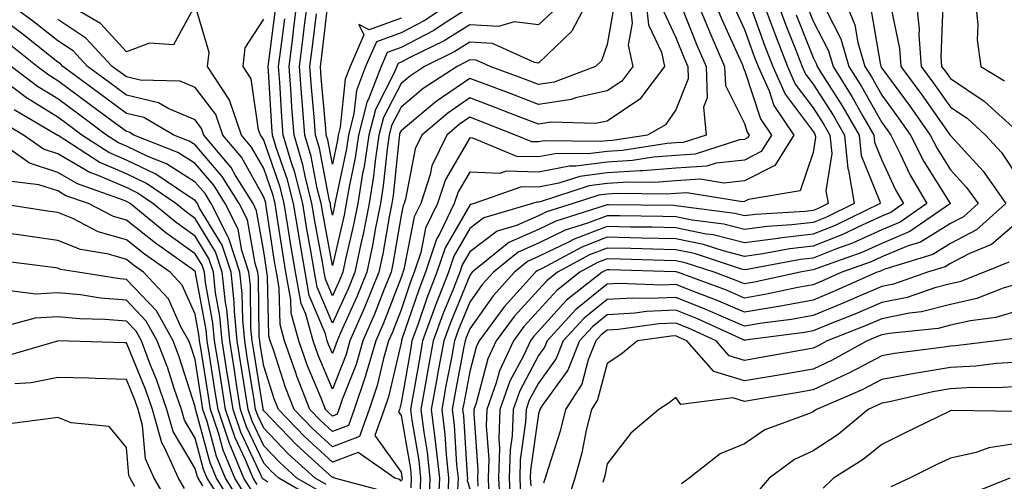
# Model space of a CAD drawing. Units: inches. Extents: x 1000163 to 1002803, y 7242458 to 7245098.
# Drawn here: x 1000613 to 1000756, y 7244911 to 7244979 of the extents above; entities that cross this region are included whole.
import ezdxf

# ---------------------------------------------------------------- set-up
doc = ezdxf.new("R2010")
doc.units = ezdxf.units.IN
doc.header["$MEASUREMENT"] = 0
doc.layers.add('Contour_10007242', color=7, linetype='Continuous', true_color=0x061411)

msp = doc.modelspace()

# ---------------------------------------------------------------- linework, layer by layer
at = {"layer": 'Contour_10007242'}
for points in [[(1000710.92, 7244981.92, 3057), (1000712.94, 7244977.03, 3057), (1000713, 7244976.87, 3057), (1000715.17, 7244971.92, 3057), (1000715.27, 7244969.14, 3057), (1000718.05, 7244963.59, 3057), (1000718.47, 7244962.34, 3057), (1000718.75, 7244961.92, 3057), (1000718.48, 7244961.49, 3057), (1000718.05, 7244961.28, 3057), (1000717.33, 7244961.2, 3057), (1000710.86, 7244959.11, 3057), (1000708.05, 7244958.93, 3057), (1000704.82, 7244958.69, 3057), (1000701.76, 7244958.21, 3057), (1000698.05, 7244957.97, 3057), (1000693.5, 7244957.37, 3057), (1000692.59, 7244957.38, 3057), (1000688.05, 7244956.53, 3057), (1000683.34, 7244956.63, 3057), (1000682.44, 7244956.31, 3057), (1000678.05, 7244956.52, 3057), (1000676.34, 7244953.63, 3057), (1000675.78, 7244951.92, 3057), (1000673.68, 7244947.55, 3057), (1000673.22, 7244946.75, 3057), (1000671.63, 7244941.92, 3057), (1000670.63, 7244939.34, 3057), (1000668.13, 7244932, 3057), (1000668.1, 7244931.92, 3057), (1000668.1, 7244931.87, 3057), (1000668.05, 7244931.62, 3057), (1000666.22, 7244923.75, 3057), (1000665.61, 7244921.92, 3057), (1000664.24, 7244918.11, 3057), (1000668.05, 7244912.76, 3057), (1000668.18, 7244912.05, 3057), (1000668.19, 7244911.92, 3057), (1000668.19, 7244911.78, 3057), (1000668.05, 7244911.48, 3057), (1000667.86, 7244911.73, 3057), (1000667.16, 7244911.92, 3057), (1000661.79, 7244915.66, 3057), (1000658.05, 7244914.24, 3057), (1000654.04, 7244917.91, 3057), (1000650.18, 7244921.92, 3057), (1000649.58, 7244923.45, 3057), (1000648.05, 7244928.24, 3057), (1000647.54, 7244931.41, 3057), (1000647.46, 7244931.92, 3057), (1000647.4, 7244932.57, 3057), (1000647.27, 7244941.14, 3057), (1000647.19, 7244941.92, 3057), (1000646.78, 7244943.19, 3057), (1000645.67, 7244949.54, 3057), (1000644.47, 7244951.92, 3057), (1000642.01, 7244955.88, 3057), (1000638.05, 7244960.48, 3057), (1000637.17, 7244961.04, 3057), (1000634.96, 7244961.92, 3057), (1000630.6, 7244964.47, 3057), (1000628.05, 7244965.07, 3057), (1000624.11, 7244967.98, 3057), (1000618.8, 7244971.92, 3057), (1000618.44, 7244972.31, 3057), (1000618.05, 7244972.56, 3057), (1000614.97, 7244975, 3057), (1000612.83, 7244976.7, 3057), (1000608.05, 7244980.29, 3057)], [(1000708.59, 7244981.38, 3056), (1000711.13, 7244975, 3056), (1000712.47, 7244971.92, 3056), (1000712.64, 7244967.33, 3056), (1000712.09, 7244965.96, 3056), (1000712.47, 7244961.92, 3056), (1000709.12, 7244960.85, 3056), (1000708.05, 7244960.78, 3056), (1000706.81, 7244960.68, 3056), (1000700.3, 7244959.67, 3056), (1000698.05, 7244959.53, 3056), (1000695.3, 7244959.17, 3056), (1000690.74, 7244959.23, 3056), (1000688.05, 7244958.73, 3056), (1000684.92, 7244958.8, 3056), (1000678.51, 7244961.46, 3056), (1000678.05, 7244961.49, 3056), (1000674.51, 7244955.46, 3056), (1000673.35, 7244951.92, 3056), (1000671.62, 7244948.35, 3056), (1000670.91, 7244944.78, 3056), (1000669.97, 7244941.92, 3056), (1000669.44, 7244940.53, 3056), (1000668.05, 7244936.46, 3056), (1000666.79, 7244933.18, 3056), (1000666.23, 7244931.92, 3056), (1000665.5, 7244929.37, 3056), (1000664.58, 7244925.39, 3056), (1000663.41, 7244921.92, 3056), (1000662, 7244917.97, 3056), (1000658.05, 7244916.48, 3056), (1000655.21, 7244919.08, 3056), (1000652.47, 7244921.92, 3056), (1000651.23, 7244925.1, 3056), (1000649.52, 7244930.45, 3056), (1000649.01, 7244931.92, 3056), (1000648.8, 7244932.67, 3056), (1000648.62, 7244941.35, 3056), (1000648.52, 7244941.92, 3056), (1000648.45, 7244942.32, 3056), (1000648.05, 7244944.96, 3056), (1000647.01, 7244950.88, 3056), (1000646.49, 7244951.92, 3056), (1000643.96, 7244956.01, 3056), (1000643.3, 7244957.17, 3056), (1000639.34, 7244961.92, 3056), (1000639.01, 7244962.88, 3056), (1000638.05, 7244964.14, 3056), (1000634.22, 7244965.75, 3056), (1000632.74, 7244966.61, 3056), (1000628.05, 7244967.73, 3056), (1000625.65, 7244969.52, 3056), (1000622.39, 7244971.92, 3056), (1000620.3, 7244974.17, 3056), (1000618.05, 7244975.66, 3056), (1000614.55, 7244978.42, 3056), (1000609.86, 7244981.92, 3056)], [(1000703.66, 7244981.92, 3054), (1000704.09, 7244977.96, 3054), (1000705.96, 7244974.01, 3054), (1000706.41, 7244971.92, 3054), (1000702.8, 7244967.17, 3054), (1000698.05, 7244963.96, 3054), (1000696.38, 7244963.59, 3054), (1000689.91, 7244963.78, 3054), (1000688.05, 7244963.5, 3054), (1000685.48, 7244964.49, 3054), (1000681.99, 7244965.86, 3054), (1000678.05, 7244967.34, 3054), (1000674.84, 7244965.13, 3054), (1000671.07, 7244961.92, 3054), (1000670.08, 7244959.89, 3054), (1000668.68, 7244952.55, 3054), (1000668.48, 7244951.92, 3054), (1000668.34, 7244951.63, 3054), (1000668.05, 7244950.17, 3054), (1000666.84, 7244943.13, 3054), (1000666.59, 7244941.92, 3054), (1000665.58, 7244939.45, 3054), (1000664.17, 7244935.8, 3054), (1000662.48, 7244931.92, 3054), (1000661.49, 7244928.48, 3054), (1000659.49, 7244923.36, 3054), (1000659, 7244921.92, 3054), (1000658.75, 7244921.22, 3054), (1000658.05, 7244920.95, 3054), (1000657.54, 7244921.41, 3054), (1000657.06, 7244921.92, 3054), (1000656.43, 7244923.54, 3054), (1000654.43, 7244928.3, 3054), (1000653.16, 7244931.92, 3054), (1000652.06, 7244935.93, 3054), (1000652.01, 7244937.96, 3054), (1000651.29, 7244941.92, 3054), (1000650.82, 7244944.69, 3054), (1000650.02, 7244949.95, 3054), (1000649.7, 7244951.92, 3054), (1000649.37, 7244953.24, 3054), (1000648.05, 7244957.03, 3054), (1000646.29, 7244960.16, 3054), (1000644.82, 7244961.92, 3054), (1000643.11, 7244966.86, 3054), (1000643.1, 7244966.97, 3054), (1000639.86, 7244971.92, 3054), (1000640.09, 7244973.96, 3054), (1000638.05, 7244980.83, 3054), (1000634.91, 7244975.06, 3054), (1000631.42, 7244975.29, 3054), (1000628.05, 7244974.07, 3054), (1000624.3, 7244978.17, 3054), (1000618.25, 7244981.72, 3054)], [(1000701.31, 7244981.92, 3053), (1000701.72, 7244978.25, 3053), (1000701.13, 7244975, 3053), (1000701.8, 7244971.92, 3053), (1000700.18, 7244969.79, 3053), (1000698.05, 7244968.36, 3053), (1000693.46, 7244967.33, 3053), (1000692.86, 7244967.11, 3053), (1000688.05, 7244966.39, 3053), (1000684.06, 7244967.93, 3053), (1000680.85, 7244969.12, 3053), (1000678.05, 7244970.17, 3053), (1000673.16, 7244966.81, 3053), (1000671.72, 7244965.59, 3053), (1000668.05, 7244962.52, 3053), (1000667.84, 7244962.13, 3053), (1000667.8, 7244961.92, 3053), (1000667.75, 7244961.62, 3053), (1000666.88, 7244953.09, 3053), (1000666.69, 7244951.92, 3053), (1000666.36, 7244950.23, 3053), (1000665.38, 7244944.59, 3053), (1000664.83, 7244941.92, 3053), (1000662.87, 7244937.1, 3053), (1000662.57, 7244936.44, 3053), (1000660.6, 7244931.92, 3053), (1000660.03, 7244929.94, 3053), (1000658.05, 7244924.87, 3053), (1000655.97, 7244929.84, 3053), (1000655.23, 7244931.92, 3053), (1000654.17, 7244935.8, 3053), (1000653.51, 7244937.38, 3053), (1000652.68, 7244941.92, 3053), (1000652.01, 7244945.88, 3053), (1000651.63, 7244948.34, 3053), (1000651.04, 7244951.92, 3053), (1000650.44, 7244954.31, 3053), (1000648.05, 7244961.18, 3053), (1000647.79, 7244961.66, 3053), (1000647.56, 7244961.92, 3053), (1000647.3, 7244962.67, 3053), (1000646.23, 7244970.1, 3053), (1000645.05, 7244971.92, 3053), (1000645.36, 7244974.61, 3053), (1000648.05, 7244978.82, 3053)], [(1000695.44, 7244981.92, 3051), (1000692.93, 7244977.04, 3051), (1000688.05, 7244972.42, 3051), (1000687.48, 7244972.49, 3051), (1000681.38, 7244975.25, 3051), (1000678.05, 7244975.46, 3051), (1000675.89, 7244974.08, 3051), (1000671.47, 7244971.92, 3051), (1000669.4, 7244970.57, 3051), (1000668.05, 7244969.44, 3051), (1000665.49, 7244964.48, 3051), (1000664.83, 7244961.92, 3051), (1000664.27, 7244958.14, 3051), (1000664.05, 7244955.92, 3051), (1000663.38, 7244951.92, 3051), (1000662.51, 7244947.46, 3051), (1000662.18, 7244946.05, 3051), (1000661.32, 7244941.92, 3051), (1000660.37, 7244939.6, 3051), (1000658.05, 7244934.48, 3051), (1000655.85, 7244939.72, 3051), (1000655.45, 7244941.92, 3051), (1000654.92, 7244945.05, 3051), (1000654.34, 7244948.21, 3051), (1000653.72, 7244951.92, 3051), (1000652.58, 7244956.45, 3051), (1000652.08, 7244957.89, 3051), (1000650.9, 7244961.92, 3051), (1000650.7, 7244964.57, 3051), (1000650.39, 7244969.58, 3051), (1000650.22, 7244971.92, 3051), (1000650.52, 7244974.39, 3051), (1000651.1, 7244978.87, 3051)], [(1000690.08, 7244979.89, 3050), (1000688.05, 7244977.96, 3050), (1000684.54, 7244978.41, 3050), (1000682.22, 7244977.75, 3050), (1000678.05, 7244978, 3050), (1000674.33, 7244975.64, 3050), (1000669.34, 7244973.21, 3050), (1000668.05, 7244972.53, 3050), (1000667.61, 7244972.36, 3050), (1000667.42, 7244971.92, 3050), (1000667.01, 7244970.88, 3050), (1000664.31, 7244965.66, 3050), (1000663.34, 7244961.92, 3050), (1000662.66, 7244957.31, 3050), (1000662.45, 7244956.32, 3050), (1000661.73, 7244951.92, 3050), (1000661.13, 7244948.84, 3050), (1000659.97, 7244943.84, 3050), (1000659.57, 7244941.92, 3050), (1000659.13, 7244940.84, 3050), (1000658.05, 7244938.46, 3050), (1000657.03, 7244940.9, 3050), (1000656.85, 7244941.92, 3050), (1000656.59, 7244943.38, 3050), (1000655.49, 7244949.36, 3050), (1000655.06, 7244951.92, 3050), (1000654.06, 7244955.91, 3050), (1000653.73, 7244957.6, 3050), (1000652.46, 7244961.92, 3050), (1000652.15, 7244966.02, 3050), (1000652.03, 7244967.94, 3050), (1000651.74, 7244971.92, 3050), (1000652.27, 7244976.14, 3050), (1000652.44, 7244977.53, 3050), (1000652.99, 7244981.92, 3050)], [(1000678.05, 7244980.55, 3049), (1000674.33, 7244978.2, 3049), (1000672.8, 7244977.17, 3049), (1000668.05, 7244974.66, 3049), (1000666.04, 7244973.93, 3049), (1000665.16, 7244971.92, 3049), (1000663.29, 7244967.16, 3049), (1000663.13, 7244966.84, 3049), (1000661.86, 7244961.92, 3049), (1000661.37, 7244958.6, 3049), (1000660.48, 7244954.35, 3049), (1000660.07, 7244951.92, 3049), (1000659.74, 7244950.23, 3049), (1000658.05, 7244942.89, 3049), (1000656.64, 7244950.51, 3049), (1000656.41, 7244951.92, 3049), (1000655.85, 7244954.12, 3049), (1000654.94, 7244958.81, 3049), (1000654.03, 7244961.92, 3049), (1000653.69, 7244966.28, 3049), (1000653.59, 7244967.46, 3049), (1000653.26, 7244971.92, 3049), (1000653.79, 7244976.18, 3049), (1000654, 7244977.87, 3049), (1000654.51, 7244981.92, 3049)], [(1000676.43, 7244981.92, 3048), (1000671.4, 7244978.57, 3048), (1000668.05, 7244976.8, 3048), (1000664.47, 7244975.5, 3048), (1000662.89, 7244971.92, 3048), (1000661.54, 7244968.43, 3048), (1000661.18, 7244965.05, 3048), (1000660.38, 7244961.92, 3048), (1000660.08, 7244959.89, 3048), (1000658.5, 7244952.37, 3048), (1000658.42, 7244951.92, 3048), (1000658.36, 7244951.61, 3048), (1000658.05, 7244950.26, 3048), (1000657.79, 7244951.66, 3048), (1000657.75, 7244951.92, 3048), (1000657.65, 7244952.32, 3048), (1000656.15, 7244960.02, 3048), (1000655.59, 7244961.92, 3048), (1000655.39, 7244964.58, 3048), (1000655, 7244968.87, 3048), (1000654.78, 7244971.92, 3048), (1000655.15, 7244974.82, 3048), (1000655.73, 7244979.6, 3048)], [(1000668.05, 7244978.94, 3047), (1000663.38, 7244977.25, 3047), (1000661.92, 7244978.05, 3047), (1000662.65, 7244976.52, 3047), (1000660.64, 7244971.92, 3047), (1000659.92, 7244970.05, 3047), (1000659.19, 7244963.06, 3047), (1000658.9, 7244961.92, 3047), (1000658.79, 7244961.18, 3047), (1000658.05, 7244957.67, 3047), (1000657.36, 7244961.23, 3047), (1000657.15, 7244961.92, 3047), (1000657.08, 7244962.89, 3047), (1000656.43, 7244970.3, 3047), (1000656.3, 7244971.92, 3047), (1000656.5, 7244973.47, 3047), (1000657.45, 7244981.32, 3047)], [(1000713.47, 7244981.92, 3058), (1000714.81, 7244978.68, 3058), (1000717.71, 7244972.26, 3058), (1000717.85, 7244971.92, 3058), (1000717.86, 7244971.73, 3058), (1000718.05, 7244971.36, 3058), (1000720.4, 7244964.27, 3058), (1000722.01, 7244961.92, 3058), (1000720.47, 7244959.5, 3058), (1000718.05, 7244958.25, 3058), (1000713.95, 7244957.82, 3058), (1000712.59, 7244957.38, 3058), (1000708.05, 7244957.1, 3058), (1000703.25, 7244956.72, 3058), (1000702.85, 7244956.72, 3058), (1000698.05, 7244956.41, 3058), (1000694.09, 7244955.88, 3058), (1000691.02, 7244954.89, 3058), (1000688.05, 7244954.33, 3058), (1000685.59, 7244954.38, 3058), (1000678.67, 7244951.92, 3058), (1000678.19, 7244951.78, 3058), (1000678.05, 7244951.68, 3058), (1000674.47, 7244945.5, 3058), (1000673.28, 7244941.92, 3058), (1000671.82, 7244938.15, 3058), (1000670.55, 7244934.42, 3058), (1000669.64, 7244931.92, 3058), (1000669.4, 7244930.57, 3058), (1000668.05, 7244922.86, 3058), (1000667.87, 7244922.1, 3058), (1000667.82, 7244921.92, 3058), (1000667.68, 7244921.55, 3058), (1000668.05, 7244921.03, 3058), (1000669.4, 7244913.27, 3058), (1000669.54, 7244911.92, 3058), (1000669.49, 7244910.48, 3058)], [(1000718.72, 7244981.25, 3060), (1000721.02, 7244974.89, 3060), (1000722.17, 7244971.92, 3060), (1000723.99, 7244967.86, 3060), (1000728.05, 7244962.42, 3060), (1000728.25, 7244962.12, 3060), (1000728.35, 7244961.92, 3060), (1000728.39, 7244961.58, 3060), (1000728.05, 7244959.38, 3060), (1000726.19, 7244953.78, 3060), (1000718.66, 7244952.53, 3060), (1000718.05, 7244952.21, 3060), (1000717.79, 7244952.18, 3060), (1000709.64, 7244953.51, 3060), (1000708.05, 7244953.41, 3060), (1000706.66, 7244953.31, 3060), (1000699.52, 7244953.39, 3060), (1000698.05, 7244953.3, 3060), (1000696.83, 7244953.14, 3060), (1000693.1, 7244951.92, 3060), (1000689.25, 7244950.72, 3060), (1000688.05, 7244950.13, 3060), (1000684.86, 7244948.73, 3060), (1000682.06, 7244947.91, 3060), (1000678.05, 7244944.9, 3060), (1000676.96, 7244943.01, 3060), (1000676.59, 7244941.92, 3060), (1000675.67, 7244939.54, 3060), (1000674.14, 7244935.83, 3060), (1000672.73, 7244931.92, 3060), (1000672.01, 7244927.96, 3060), (1000671.57, 7244925.44, 3060), (1000670.93, 7244921.92, 3060), (1000671.34, 7244918.63, 3060), (1000671.84, 7244915.71, 3060), (1000672.26, 7244911.92, 3060), (1000672.09, 7244907.88, 3060)], [(1000720.54, 7244981.92, 3061), (1000722.01, 7244977.96, 3061), (1000722.56, 7244976.43, 3061), (1000724.31, 7244971.92, 3061), (1000725.46, 7244969.33, 3061), (1000728.05, 7244965.87, 3061), (1000729.59, 7244963.46, 3061), (1000730.49, 7244961.92, 3061), (1000730.76, 7244959.21, 3061), (1000729.92, 7244953.8, 3061), (1000730.25, 7244951.92, 3061), (1000728.77, 7244951.2, 3061), (1000728.05, 7244950.91, 3061), (1000726.91, 7244950.78, 3061), (1000719.62, 7244950.35, 3061), (1000718.05, 7244950.14, 3061), (1000716.63, 7244950.5, 3061), (1000708.43, 7244951.54, 3061), (1000708.05, 7244951.62, 3061), (1000707.76, 7244951.63, 3061), (1000698.24, 7244951.73, 3061), (1000698.05, 7244951.73, 3061), (1000697.76, 7244951.63, 3061), (1000690.59, 7244949.38, 3061), (1000688.05, 7244948.15, 3061), (1000683.72, 7244946.25, 3061), (1000678.42, 7244941.92, 3061), (1000678.25, 7244941.72, 3061), (1000678.05, 7244941.44, 3061), (1000675.28, 7244934.69, 3061), (1000674.27, 7244931.92, 3061), (1000673.42, 7244927.29, 3061), (1000673.3, 7244926.67, 3061), (1000672.45, 7244921.92, 3061), (1000673.07, 7244916.94, 3061), (1000673.07, 7244916.9, 3061), (1000673.63, 7244911.92, 3061), (1000673.42, 7244907.29, 3061)], [(1000722.6, 7244981.92, 3062), (1000724.08, 7244977.95, 3062), (1000725.43, 7244974.54, 3062), (1000726.45, 7244971.92, 3062), (1000726.94, 7244970.81, 3062), (1000728.05, 7244969.32, 3062), (1000730.95, 7244964.82, 3062), (1000732.62, 7244961.92, 3062), (1000733.11, 7244956.98, 3062), (1000733.19, 7244956.78, 3062), (1000734.03, 7244951.92, 3062), (1000730.01, 7244949.96, 3062), (1000728.05, 7244949.19, 3062), (1000724.95, 7244948.82, 3062), (1000721.36, 7244948.61, 3062), (1000718.05, 7244948.17, 3062), (1000715.06, 7244948.93, 3062), (1000710.46, 7244949.51, 3062), (1000708.05, 7244950.02, 3062), (1000706.18, 7244950.05, 3062), (1000699.85, 7244950.12, 3062), (1000698.05, 7244950.16, 3062), (1000695.2, 7244949.07, 3062), (1000691.93, 7244948.04, 3062), (1000688.05, 7244946.17, 3062), (1000685.1, 7244944.87, 3062), (1000681.49, 7244941.92, 3062), (1000679.86, 7244940.11, 3062), (1000678.05, 7244937.55, 3062), (1000676.41, 7244933.56, 3062), (1000675.81, 7244931.92, 3062), (1000675.32, 7244929.19, 3062), (1000674.59, 7244925.38, 3062), (1000673.97, 7244921.92, 3062), (1000674.42, 7244918.29, 3062), (1000674.6, 7244915.37, 3062), (1000674.98, 7244911.92, 3062), (1000674.85, 7244908.72, 3062)], [(1000732.51, 7244981.92, 3066), (1000734.13, 7244978, 3066), (1000734.57, 7244975.4, 3066), (1000735.59, 7244971.92, 3066), (1000736.54, 7244970.41, 3066), (1000738.05, 7244967.71, 3066), (1000740.5, 7244964.37, 3066), (1000742.25, 7244961.92, 3066), (1000744.18, 7244958.05, 3066), (1000748.01, 7244951.96, 3066), (1000748.04, 7244951.92, 3066), (1000742.13, 7244947.84, 3066), (1000738.05, 7244946.12, 3066), (1000735.16, 7244944.81, 3066), (1000728.61, 7244942.48, 3066), (1000728.05, 7244942.25, 3066), (1000727.75, 7244942.22, 3066), (1000726.17, 7244941.92, 3066), (1000719.51, 7244940.46, 3066), (1000718.05, 7244940.21, 3066), (1000716.86, 7244940.73, 3066), (1000713.62, 7244941.92, 3066), (1000709.44, 7244943.31, 3066), (1000708.05, 7244943.6, 3066), (1000706.34, 7244943.63, 3066), (1000699.94, 7244943.81, 3066), (1000698.05, 7244943.85, 3066), (1000696.65, 7244943.32, 3066), (1000694.08, 7244941.92, 3066), (1000690.71, 7244939.26, 3066), (1000688.05, 7244936.33, 3066), (1000685.94, 7244934.03, 3066), (1000684.4, 7244931.92, 3066), (1000682.4, 7244927.57, 3066), (1000681.92, 7244925.79, 3066), (1000680.55, 7244921.92, 3066), (1000680.46, 7244919.51, 3066), (1000680.81, 7244914.68, 3066), (1000680.73, 7244911.92, 3066), (1000680.85, 7244909.12, 3066)], [(1000743.02, 7244981.92, 3069), (1000743.48, 7244977.35, 3069), (1000743.45, 7244976.52, 3069), (1000743.81, 7244971.92, 3069), (1000745.6, 7244969.47, 3069), (1000748.05, 7244965.99, 3069), (1000750.49, 7244964.36, 3069), (1000753.15, 7244961.92, 3069), (1000755.48, 7244959.35, 3069), (1000758.05, 7244955.51, 3069)], [(1000751.64, 7244981.92, 3071), (1000752.05, 7244977.92, 3071), (1000751.92, 7244975.79, 3071), (1000752.49, 7244971.92, 3071), (1000755.93, 7244969.8, 3071)], [(1000706.2, 7244980.07, 3055), (1000708.05, 7244976.16, 3055), (1000709.26, 7244973.13, 3055), (1000709.79, 7244971.92, 3055), (1000709.85, 7244970.12, 3055), (1000708.05, 7244965.61, 3055), (1000706.58, 7244963.39, 3055), (1000703.92, 7244961.92, 3055), (1000698.83, 7244961.14, 3055), (1000698.05, 7244961.09, 3055), (1000697.09, 7244960.96, 3055), (1000688.89, 7244961.08, 3055), (1000688.05, 7244960.92, 3055), (1000687.07, 7244960.94, 3055), (1000684.73, 7244961.92, 3055), (1000679.92, 7244963.8, 3055), (1000678.05, 7244964.51, 3055), (1000676.52, 7244963.45, 3055), (1000674.72, 7244961.92, 3055), (1000672.53, 7244957.44, 3055), (1000672.3, 7244956.17, 3055), (1000670.92, 7244951.92, 3055), (1000669.98, 7244949.99, 3055), (1000668.45, 7244942.32, 3055), (1000668.32, 7244941.92, 3055), (1000668.25, 7244941.72, 3055), (1000668.05, 7244941.16, 3055), (1000665.48, 7244934.49, 3055), (1000664.36, 7244931.92, 3055), (1000662.94, 7244927.03, 3055), (1000662.82, 7244926.69, 3055), (1000661.2, 7244921.92, 3055), (1000660.37, 7244919.6, 3055), (1000658.05, 7244918.72, 3055), (1000656.38, 7244920.25, 3055), (1000654.77, 7244921.92, 3055), (1000652.88, 7244926.75, 3055), (1000652.73, 7244927.24, 3055), (1000651.08, 7244931.92, 3055), (1000650.43, 7244934.3, 3055), (1000650.32, 7244939.65, 3055), (1000649.91, 7244941.92, 3055), (1000649.63, 7244943.5, 3055), (1000648.42, 7244951.55, 3055), (1000648.36, 7244951.92, 3055), (1000648.29, 7244952.16, 3055), (1000648.05, 7244952.88, 3055), (1000644.8, 7244958.67, 3055), (1000642.08, 7244961.92, 3055), (1000641.05, 7244964.92, 3055), (1000638.05, 7244968.84, 3055), (1000635.88, 7244969.75, 3055), (1000630.06, 7244969.91, 3055), (1000628.05, 7244970.39, 3055), (1000627.17, 7244971.04, 3055), (1000625.97, 7244971.92, 3055), (1000622.15, 7244976.02, 3055), (1000618.05, 7244978.76, 3055)], [(1000699.09, 7244980.88, 3052), (1000698.05, 7244975.14, 3052), (1000697.23, 7244972.74, 3052), (1000696.34, 7244971.92, 3052), (1000690.34, 7244969.63, 3052), (1000688.05, 7244969.28, 3052), (1000686.15, 7244970.02, 3052), (1000681.02, 7244971.92, 3052), (1000678.98, 7244972.85, 3052), (1000678.05, 7244972.9, 3052), (1000677.45, 7244972.52, 3052), (1000676.22, 7244971.92, 3052), (1000671.28, 7244968.69, 3052), (1000668.05, 7244965.97, 3052), (1000666.66, 7244963.31, 3052), (1000666.31, 7244961.92, 3052), (1000666.01, 7244959.88, 3052), (1000665.46, 7244954.51, 3052), (1000665.03, 7244951.92, 3052), (1000664.3, 7244948.17, 3052), (1000663.93, 7244946.04, 3052), (1000663.08, 7244941.92, 3052), (1000661.62, 7244938.35, 3052), (1000659.24, 7244933.11, 3052), (1000658.72, 7244931.92, 3052), (1000658.57, 7244931.4, 3052), (1000658.05, 7244930.06, 3052), (1000657.5, 7244931.37, 3052), (1000657.31, 7244931.92, 3052), (1000657.02, 7244932.95, 3052), (1000654.68, 7244938.55, 3052), (1000654.07, 7244941.92, 3052), (1000653.25, 7244946.72, 3052), (1000653.19, 7244947.06, 3052), (1000652.39, 7244951.92, 3052), (1000651.51, 7244955.38, 3052), (1000649.87, 7244960.1, 3052), (1000649.33, 7244961.92, 3052), (1000649.24, 7244963.11, 3052), (1000648.74, 7244971.23, 3052), (1000648.69, 7244971.92, 3052), (1000648.78, 7244972.65, 3052), (1000649.75, 7244980.22, 3052)], [(1000716.61, 7244980.48, 3059), (1000718.05, 7244977.31, 3059), (1000719.49, 7244973.36, 3059), (1000720.03, 7244971.92, 3059), (1000721.63, 7244968.34, 3059), (1000722.34, 7244966.21, 3059), (1000725.26, 7244961.92, 3059), (1000722.47, 7244957.5, 3059), (1000718.05, 7244955.23, 3059), (1000715.05, 7244954.92, 3059), (1000711.61, 7244955.48, 3059), (1000708.05, 7244955.25, 3059), (1000704.95, 7244955.02, 3059), (1000701.19, 7244955.06, 3059), (1000698.05, 7244954.86, 3059), (1000695.46, 7244954.51, 3059), (1000688.31, 7244952.18, 3059), (1000688.05, 7244952.13, 3059), (1000687.83, 7244952.14, 3059), (1000687.21, 7244951.92, 3059), (1000680.12, 7244949.85, 3059), (1000678.05, 7244948.29, 3059), (1000675.71, 7244944.26, 3059), (1000674.94, 7244941.92, 3059), (1000673.01, 7244936.96, 3059), (1000672.97, 7244936.84, 3059), (1000671.18, 7244931.92, 3059), (1000670.71, 7244929.26, 3059), (1000669.71, 7244923.58, 3059), (1000669.41, 7244921.92, 3059), (1000669.6, 7244920.37, 3059), (1000670.62, 7244914.49, 3059), (1000670.9, 7244911.92, 3059), (1000670.78, 7244909.19, 3059)], [(1000727.08, 7244980.95, 3064), (1000728.05, 7244978.52, 3064), (1000730.3, 7244974.17, 3064), (1000730.95, 7244971.92, 3064), (1000733.68, 7244967.55, 3064), (1000735.31, 7244964.66, 3064), (1000736.89, 7244961.92, 3064), (1000737, 7244960.87, 3064), (1000738.05, 7244958.25, 3064), (1000740.05, 7244953.92, 3064), (1000741.23, 7244951.92, 3064), (1000739.35, 7244950.62, 3064), (1000738.05, 7244950.07, 3064), (1000734.67, 7244948.54, 3064), (1000732.49, 7244947.48, 3064), (1000728.05, 7244945.72, 3064), (1000724.65, 7244945.32, 3064), (1000720.71, 7244944.58, 3064), (1000718.05, 7244944.22, 3064), (1000714.95, 7244945.02, 3064), (1000712.09, 7244945.96, 3064), (1000708.05, 7244946.8, 3064), (1000703.06, 7244946.91, 3064), (1000703.04, 7244946.91, 3064), (1000698.05, 7244947.01, 3064), (1000694.38, 7244945.59, 3064), (1000688.6, 7244942.47, 3064), (1000688.05, 7244942.2, 3064), (1000687.85, 7244942.12, 3064), (1000687.61, 7244941.92, 3064), (1000683.53, 7244937.4, 3064), (1000683.07, 7244936.9, 3064), (1000679.42, 7244931.92, 3064), (1000678.99, 7244930.98, 3064), (1000678.05, 7244927.46, 3064), (1000677.17, 7244922.8, 3064), (1000677.01, 7244921.92, 3064), (1000677.12, 7244920.99, 3064), (1000677.66, 7244912.31, 3064), (1000677.7, 7244911.92, 3064), (1000677.68, 7244911.55, 3064), (1000678.05, 7244910.37, 3064)], [(1000730.06, 7244979.91, 3065), (1000732.09, 7244975.96, 3065), (1000733.27, 7244971.92, 3065), (1000735.11, 7244968.98, 3065), (1000738.05, 7244963.74, 3065), (1000738.82, 7244962.69, 3065), (1000739.37, 7244961.92, 3065), (1000740.7, 7244959.27, 3065), (1000742.18, 7244956.05, 3065), (1000744.63, 7244951.92, 3065), (1000740.75, 7244949.22, 3065), (1000738.05, 7244948.1, 3065), (1000733.79, 7244946.18, 3065), (1000731.48, 7244945.35, 3065), (1000728.05, 7244943.99, 3065), (1000726.2, 7244943.77, 3065), (1000718.43, 7244942.3, 3065), (1000718.05, 7244942.25, 3065), (1000717.6, 7244942.37, 3065), (1000710.76, 7244944.63, 3065), (1000708.05, 7244945.2, 3065), (1000704.7, 7244945.27, 3065), (1000701.49, 7244945.36, 3065), (1000698.05, 7244945.43, 3065), (1000695.51, 7244944.46, 3065), (1000690.83, 7244941.92, 3065), (1000689.28, 7244940.69, 3065), (1000688.05, 7244939.34, 3065), (1000684.51, 7244935.46, 3065), (1000681.91, 7244931.92, 3065), (1000680.69, 7244929.28, 3065), (1000678.98, 7244922.85, 3065), (1000678.66, 7244921.92, 3065), (1000678.63, 7244921.34, 3065), (1000679.22, 7244913.09, 3065), (1000679.19, 7244911.92, 3065), (1000679.24, 7244910.73, 3065)], [(1000736.46, 7244980.33, 3067), (1000737.85, 7244972.12, 3067), (1000737.91, 7244971.92, 3067), (1000737.96, 7244971.83, 3067), (1000738.05, 7244971.69, 3067), (1000742.19, 7244966.06, 3067), (1000745.12, 7244961.92, 3067), (1000746.1, 7244959.97, 3067), (1000748.05, 7244956.87, 3067), (1000750.41, 7244954.28, 3067), (1000752.08, 7244951.92, 3067), (1000749.95, 7244950.02, 3067), (1000748.05, 7244949.02, 3067), (1000743.67, 7244946.3, 3067), (1000741.89, 7244945.76, 3067), (1000738.05, 7244944.15, 3067), (1000736.52, 7244943.45, 3067), (1000732.22, 7244941.92, 3067), (1000729.34, 7244940.63, 3067), (1000728.05, 7244940.1, 3067), (1000725.83, 7244939.7, 3067), (1000721.27, 7244938.7, 3067), (1000718.05, 7244938.16, 3067), (1000715.42, 7244939.29, 3067), (1000708.28, 7244941.92, 3067), (1000708.11, 7244941.98, 3067), (1000708.05, 7244941.99, 3067), (1000707.98, 7244941.99, 3067), (1000698.4, 7244942.27, 3067), (1000698.05, 7244942.28, 3067), (1000697.8, 7244942.17, 3067), (1000697.32, 7244941.92, 3067), (1000692.14, 7244937.83, 3067), (1000688.05, 7244933.33, 3067), (1000687.38, 7244932.59, 3067), (1000686.89, 7244931.92, 3067), (1000685.88, 7244929.75, 3067), (1000683.91, 7244926.06, 3067), (1000682.45, 7244921.92, 3067), (1000682.29, 7244917.68, 3067), (1000682.4, 7244916.27, 3067), (1000682.26, 7244911.92, 3067), (1000682.46, 7244907.51, 3067)], [(1000739.37, 7244980.6, 3068), (1000740.64, 7244974.51, 3068), (1000740.84, 7244971.92, 3068), (1000743.89, 7244967.76, 3068), (1000747.87, 7244962.1, 3068), (1000748, 7244961.92, 3068), (1000748.02, 7244961.89, 3068), (1000748.05, 7244961.83, 3068), (1000752.8, 7244956.67, 3068), (1000756.14, 7244951.92, 3068), (1000751.86, 7244948.11, 3068), (1000748.05, 7244946.1, 3068), (1000745.47, 7244944.5, 3068), (1000738.48, 7244942.35, 3068), (1000738.05, 7244942.17, 3068), (1000737.87, 7244942.1, 3068), (1000737.4, 7244941.92, 3068), (1000730.93, 7244939.04, 3068), (1000728.05, 7244937.87, 3068), (1000723.08, 7244936.95, 3068), (1000723.03, 7244936.94, 3068), (1000718.05, 7244936.1, 3068), (1000713.99, 7244937.86, 3068), (1000711.02, 7244938.95, 3068), (1000708.05, 7244940.13, 3068), (1000706.17, 7244940.05, 3068), (1000699.69, 7244940.28, 3068), (1000698.05, 7244940.19, 3068), (1000693.5, 7244936.47, 3068), (1000689.31, 7244931.92, 3068), (1000688.95, 7244931.02, 3068), (1000688.05, 7244929.77, 3068), (1000685.32, 7244924.65, 3068), (1000684.35, 7244921.92, 3068), (1000684.21, 7244918.08, 3068), (1000683.93, 7244916.04, 3068), (1000683.8, 7244911.92, 3068), (1000683.99, 7244907.86, 3068)], [(1000746.92, 7244980.79, 3070), (1000746.66, 7244973.31, 3070), (1000746.77, 7244971.92, 3070), (1000747.32, 7244971.19, 3070), (1000748.05, 7244970.14, 3070), (1000752.98, 7244966.85, 3070), (1000754.63, 7244965.34, 3070), (1000758.05, 7244962.24, 3070)], [(1000725.58, 7244979.45, 3063), (1000728.05, 7244973.24, 3063), (1000728.5, 7244972.37, 3063), (1000728.63, 7244971.92, 3063), (1000729.6, 7244970.37, 3063), (1000732.3, 7244966.17, 3063), (1000734.76, 7244961.92, 3063), (1000735.05, 7244958.92, 3063), (1000737.76, 7244952.21, 3063), (1000737.81, 7244951.92, 3063), (1000731.25, 7244948.72, 3063), (1000728.05, 7244947.45, 3063), (1000723.1, 7244946.87, 3063), (1000722.98, 7244946.85, 3063), (1000718.05, 7244946.2, 3063), (1000713.49, 7244947.36, 3063), (1000712.48, 7244947.49, 3063), (1000708.05, 7244948.4, 3063), (1000704.61, 7244948.48, 3063), (1000701.46, 7244948.51, 3063), (1000698.05, 7244948.58, 3063), (1000693.24, 7244946.73, 3063), (1000692.42, 7244946.3, 3063), (1000688.05, 7244944.19, 3063), (1000686.48, 7244943.49, 3063), (1000684.55, 7244941.92, 3063), (1000681.47, 7244938.5, 3063), (1000678.05, 7244933.67, 3063), (1000677.54, 7244932.43, 3063), (1000677.36, 7244931.92, 3063), (1000677.2, 7244931.07, 3063), (1000675.88, 7244924.09, 3063), (1000675.49, 7244921.92, 3063), (1000675.77, 7244919.64, 3063), (1000676.13, 7244913.84, 3063), (1000676.34, 7244911.92, 3063), (1000676.26, 7244910.13, 3063)], [(1000666, 7244909.87, 3058), (1000658.37, 7244911.92, 3058), (1000658.19, 7244912.06, 3058), (1000658.05, 7244912, 3058), (1000657.1, 7244912.87, 3058), (1000652.85, 7244916.72, 3058), (1000648.05, 7244921.73, 3058), (1000647.99, 7244921.86, 3058), (1000647.97, 7244921.92, 3058), (1000647.95, 7244922.02, 3058), (1000646.59, 7244930.46, 3058), (1000646.37, 7244931.92, 3058), (1000646.19, 7244933.78, 3058), (1000646.11, 7244939.98, 3058), (1000645.89, 7244941.92, 3058), (1000644.86, 7244945.11, 3058), (1000644.32, 7244948.19, 3058), (1000642.43, 7244951.92, 3058), (1000640.76, 7244954.63, 3058), (1000638.05, 7244957.78, 3058), (1000635.52, 7244959.39, 3058), (1000629.13, 7244961.92, 3058), (1000628.45, 7244962.32, 3058), (1000628.05, 7244962.42, 3058), (1000626.13, 7244963.84, 3058), (1000622.59, 7244966.46, 3058), (1000618.05, 7244969.83, 3058), (1000616.76, 7244970.63, 3058), (1000615.05, 7244971.92, 3058), (1000611.15, 7244975.02, 3058)], [(1000657.12, 7244910.99, 3059), (1000655.52, 7244911.92, 3059), (1000651.6, 7244915.47, 3059), (1000648.05, 7244919.18, 3059), (1000647.17, 7244921.04, 3059), (1000646.87, 7244921.92, 3059), (1000646.65, 7244923.32, 3059), (1000645.66, 7244929.53, 3059), (1000645.28, 7244931.92, 3059), (1000644.99, 7244934.98, 3059), (1000644.93, 7244938.8, 3059), (1000644.59, 7244941.92, 3059), (1000642.99, 7244946.86, 3059), (1000642.82, 7244947.15, 3059), (1000640.4, 7244951.92, 3059), (1000639.51, 7244953.38, 3059), (1000638.05, 7244955.06, 3059), (1000633.87, 7244957.74, 3059), (1000631.17, 7244958.8, 3059), (1000628.05, 7244960.28, 3059), (1000626.91, 7244960.78, 3059), (1000625.15, 7244961.92, 3059), (1000621.08, 7244964.95, 3059), (1000618.05, 7244967.18, 3059), (1000615.12, 7244968.99, 3059), (1000611.25, 7244971.92, 3059)], [(1000656.15, 7244910.02, 3060), (1000652.88, 7244911.92, 3060), (1000650.35, 7244914.22, 3060), (1000648.05, 7244916.62, 3060), (1000646.35, 7244920.22, 3060), (1000645.77, 7244921.92, 3060), (1000645.34, 7244924.63, 3060), (1000644.71, 7244928.58, 3060), (1000644.18, 7244931.92, 3060), (1000643.78, 7244936.19, 3060), (1000643.76, 7244937.63, 3060), (1000643.29, 7244941.92, 3060), (1000642.01, 7244945.88, 3060), (1000638.71, 7244951.26, 3060), (1000638.38, 7244951.92, 3060), (1000638.26, 7244952.13, 3060), (1000638.05, 7244952.36, 3060), (1000636.83, 7244953.14, 3060), (1000632.36, 7244956.23, 3060), (1000628.05, 7244958.27, 3060), (1000625.51, 7244959.38, 3060), (1000621.58, 7244961.92, 3060), (1000619.55, 7244963.42, 3060), (1000618.05, 7244964.54, 3060), (1000613.49, 7244967.36, 3060), (1000609.92, 7244970.05, 3060)], [(1000655.18, 7244909.05, 3061), (1000650.26, 7244911.92, 3061), (1000649.1, 7244912.97, 3061), (1000648.05, 7244914.07, 3061), (1000645.53, 7244919.4, 3061), (1000644.68, 7244921.92, 3061), (1000644.05, 7244925.92, 3061), (1000643.77, 7244927.64, 3061), (1000643.09, 7244931.92, 3061), (1000642.66, 7244936.53, 3061), (1000642.48, 7244937.49, 3061), (1000642.01, 7244941.92, 3061), (1000641.04, 7244944.91, 3061), (1000638.05, 7244949.76, 3061), (1000636.8, 7244950.67, 3061), (1000635.26, 7244951.92, 3061), (1000631, 7244954.87, 3061), (1000628.05, 7244956.26, 3061), (1000624.1, 7244957.97, 3061), (1000618.13, 7244961.84, 3061), (1000618.05, 7244961.89, 3061), (1000618.02, 7244961.89, 3061), (1000617.99, 7244961.92, 3061), (1000611.72, 7244965.59, 3061)], [(1000648.64, 7244911.33, 3062), (1000648.05, 7244911.69, 3062), (1000647.92, 7244911.79, 3062), (1000647.84, 7244911.92, 3062), (1000647.69, 7244912.28, 3062), (1000644.72, 7244918.59, 3062), (1000643.59, 7244921.92, 3062), (1000642.83, 7244926.7, 3062), (1000642.74, 7244927.23, 3062), (1000642, 7244931.92, 3062), (1000641.66, 7244935.53, 3062), (1000641.03, 7244938.94, 3062), (1000640.71, 7244941.92, 3062), (1000640.05, 7244943.92, 3062), (1000638.05, 7244947.19, 3062), (1000635.31, 7244949.18, 3062), (1000631.92, 7244951.92, 3062), (1000629.63, 7244953.5, 3062), (1000628.05, 7244954.25, 3062), (1000623.93, 7244956.04, 3062), (1000622.63, 7244956.5, 3062), (1000618.05, 7244959.18, 3062), (1000615.98, 7244959.85, 3062), (1000613.07, 7244961.92, 3062), (1000609.91, 7244963.78, 3062)], [(1000647.09, 7244910.96, 3063), (1000646.5, 7244911.92, 3063), (1000645.4, 7244914.57, 3063), (1000643.9, 7244917.77, 3063), (1000642.49, 7244921.92, 3063), (1000641.88, 7244925.75, 3063), (1000641.44, 7244928.53, 3063), (1000640.9, 7244931.92, 3063), (1000640.66, 7244934.53, 3063), (1000639.57, 7244940.4, 3063), (1000639.41, 7244941.92, 3063), (1000639.08, 7244942.95, 3063), (1000638.05, 7244944.62, 3063), (1000633.8, 7244947.67, 3063), (1000628.58, 7244951.92, 3063), (1000628.26, 7244952.13, 3063), (1000628.05, 7244952.24, 3063), (1000627.48, 7244952.49, 3063), (1000620.92, 7244954.79, 3063), (1000618.05, 7244956.47, 3063), (1000613.94, 7244957.81, 3063), (1000608.16, 7244961.92, 3063)], [(1000646.27, 7244910.14, 3064), (1000645.16, 7244911.92, 3064), (1000643.13, 7244916.84, 3064), (1000643.08, 7244916.95, 3064), (1000641.4, 7244921.92, 3064), (1000640.93, 7244924.8, 3064), (1000640.14, 7244929.83, 3064), (1000639.81, 7244931.92, 3064), (1000639.66, 7244933.53, 3064), (1000638.12, 7244941.85, 3064), (1000638.11, 7244941.92, 3064), (1000638.1, 7244941.97, 3064), (1000638.05, 7244942.04, 3064), (1000637.62, 7244942.35, 3064), (1000632.27, 7244946.14, 3064), (1000628.05, 7244949.51, 3064), (1000626.17, 7244950.05, 3064), (1000622.52, 7244951.92, 3064), (1000619.21, 7244953.08, 3064), (1000618.05, 7244953.77, 3064), (1000615.32, 7244954.65, 3064), (1000611.3, 7244955.17, 3064)], [(1000645.44, 7244909.31, 3065), (1000643.82, 7244911.92, 3065), (1000642.13, 7244916, 3065), (1000641.45, 7244918.52, 3065), (1000640.3, 7244921.92, 3065), (1000639.99, 7244923.86, 3065), (1000638.84, 7244931.13, 3065), (1000638.71, 7244931.92, 3065), (1000638.66, 7244932.53, 3065), (1000638.05, 7244935.81, 3065), (1000636.16, 7244940.03, 3065), (1000634.4, 7244941.92, 3065), (1000630.68, 7244944.55, 3065), (1000628.05, 7244946.65, 3065), (1000623.96, 7244947.83, 3065), (1000620.24, 7244949.73, 3065), (1000618.05, 7244950.62, 3065), (1000616.91, 7244950.78, 3065), (1000609.37, 7244951.92, 3065)], [(1000758.05, 7244949.42, 3069), (1000754.01, 7244945.96, 3069), (1000750.73, 7244944.6, 3069), (1000748.05, 7244943.19, 3069), (1000747.27, 7244942.7, 3069), (1000744.73, 7244941.92, 3069), (1000739.77, 7244940.2, 3069), (1000738.05, 7244939.86, 3069), (1000734.44, 7244938.31, 3069), (1000732.51, 7244937.46, 3069), (1000728.05, 7244935.62, 3069), (1000724.92, 7244935.05, 3069), (1000720.61, 7244934.48, 3069), (1000718.05, 7244934.05, 3069), (1000714.3, 7244935.67, 3069), (1000712.59, 7244936.46, 3069), (1000708.05, 7244938.26, 3069), (1000704.2, 7244938.07, 3069), (1000701.81, 7244938.16, 3069), (1000698.05, 7244937.96, 3069), (1000694.73, 7244935.24, 3069), (1000691.67, 7244931.92, 3069), (1000690.64, 7244929.33, 3069), (1000688.05, 7244925.74, 3069), (1000686.72, 7244923.25, 3069), (1000686.25, 7244921.92, 3069), (1000686.18, 7244920.05, 3069), (1000685.41, 7244914.56, 3069), (1000685.34, 7244911.92, 3069), (1000685.45, 7244909.32, 3069)], [(1000644.62, 7244908.49, 3066), (1000642.48, 7244911.92, 3066), (1000641.19, 7244915.06, 3066), (1000639.8, 7244920.17, 3066), (1000639.2, 7244921.92, 3066), (1000639.05, 7244922.92, 3066), (1000638.05, 7244929.2, 3066), (1000637.4, 7244931.27, 3066), (1000637.14, 7244931.92, 3066), (1000635.99, 7244933.98, 3066), (1000634.17, 7244938.04, 3066), (1000630.56, 7244941.92, 3066), (1000629.09, 7244942.96, 3066), (1000628.05, 7244943.8, 3066), (1000625.42, 7244944.55, 3066), (1000621.35, 7244945.22, 3066), (1000618.05, 7244946.57, 3066), (1000613.34, 7244947.21, 3066), (1000612.66, 7244947.31, 3066), (1000608.05, 7244947.96, 3066)], [(1000643.79, 7244907.66, 3067), (1000641.16, 7244911.92, 3067), (1000640.25, 7244914.12, 3067), (1000638.14, 7244921.83, 3067), (1000638.11, 7244921.92, 3067), (1000638.1, 7244921.97, 3067), (1000638.05, 7244922.28, 3067), (1000635.73, 7244929.6, 3067), (1000634.84, 7244931.92, 3067), (1000632.41, 7244936.28, 3067), (1000628.05, 7244940.87, 3067), (1000627.08, 7244940.95, 3067), (1000620.99, 7244941.92, 3067), (1000618.46, 7244942.33, 3067), (1000618.05, 7244942.51, 3067), (1000617.38, 7244942.59, 3067), (1000609.7, 7244943.57, 3067)], [(1000756.57, 7244943.4, 3070), (1000752.97, 7244941.92, 3070), (1000749.44, 7244940.53, 3070), (1000748.05, 7244940.21, 3070), (1000745.76, 7244939.63, 3070), (1000741.73, 7244938.24, 3070), (1000738.05, 7244937.51, 3070), (1000734.14, 7244935.83, 3070), (1000730.52, 7244934.39, 3070), (1000728.05, 7244933.38, 3070), (1000726.82, 7244933.15, 3070), (1000718.14, 7244932.01, 3070), (1000718.05, 7244931.99, 3070), (1000717.92, 7244932.05, 3070), (1000711.24, 7244935.11, 3070), (1000708.05, 7244936.38, 3070), (1000703.79, 7244936.18, 3070), (1000702.07, 7244935.94, 3070), (1000698.05, 7244935.72, 3070), (1000695.96, 7244934.01, 3070), (1000694.04, 7244931.92, 3070), (1000692.33, 7244927.64, 3070), (1000688.61, 7244922.48, 3070), (1000688.26, 7244921.92, 3070), (1000688.22, 7244921.75, 3070), (1000688.05, 7244921.27, 3070), (1000686.91, 7244913.06, 3070), (1000686.87, 7244911.92, 3070), (1000686.93, 7244910.8, 3070)], [(1000758.05, 7244940.28, 3071), (1000755.71, 7244939.58, 3071), (1000751.89, 7244938.08, 3071), (1000748.05, 7244937.2, 3071), (1000743.84, 7244936.13, 3071), (1000742.08, 7244935.95, 3071), (1000738.05, 7244935.15, 3071), (1000735.79, 7244934.18, 3071), (1000730.08, 7244931.92, 3071), (1000728.77, 7244931.2, 3071), (1000728.05, 7244930.86, 3071), (1000726.76, 7244930.63, 3071), (1000720.5, 7244929.47, 3071), (1000718.05, 7244929.05, 3071), (1000715.85, 7244929.72, 3071), (1000713.93, 7244931.92, 3071), (1000709.91, 7244933.78, 3071), (1000708.05, 7244934.51, 3071), (1000705.58, 7244934.39, 3071), (1000699.71, 7244933.58, 3071), (1000698.05, 7244933.48, 3071), (1000697.19, 7244932.78, 3071), (1000696.4, 7244931.92, 3071), (1000695.3, 7244929.17, 3071), (1000694.36, 7244925.61, 3071), (1000692.01, 7244921.92, 3071), (1000691.22, 7244918.75, 3071), (1000689.45, 7244913.32, 3071), (1000689.05, 7244911.92, 3071), (1000688.81, 7244911.16, 3071)], [(1000642.7, 7244907.27, 3068), (1000639.82, 7244911.92, 3068), (1000639.3, 7244913.17, 3068), (1000638.05, 7244917.74, 3068), (1000636.49, 7244920.36, 3068), (1000636.06, 7244921.92, 3068), (1000635, 7244924.97, 3068), (1000634.06, 7244927.93, 3068), (1000632.53, 7244931.92, 3068), (1000630.93, 7244934.8, 3068), (1000628.05, 7244937.83, 3068), (1000624.27, 7244938.14, 3068), (1000621.36, 7244938.61, 3068), (1000618.05, 7244938.92, 3068), (1000614.87, 7244938.74, 3068), (1000610.7, 7244939.27, 3068)], [(1000639.17, 7244910.8, 3069), (1000638.48, 7244911.92, 3069), (1000638.35, 7244912.22, 3069), (1000638.05, 7244913.33, 3069), (1000634.84, 7244918.71, 3069), (1000633.96, 7244921.92, 3069), (1000632.43, 7244926.3, 3069), (1000631.58, 7244928.39, 3069), (1000630.23, 7244931.92, 3069), (1000629.45, 7244933.32, 3069), (1000628.05, 7244934.79, 3069), (1000624.92, 7244935.05, 3069), (1000621.24, 7244935.11, 3069), (1000618.05, 7244935.42, 3069), (1000614.75, 7244935.22, 3069), (1000610.11, 7244933.98, 3069)], [(1000758.05, 7244936.33, 3072), (1000754.65, 7244935.32, 3072), (1000750.99, 7244934.86, 3072), (1000748.05, 7244934.19, 3072), (1000746.24, 7244933.73, 3072), (1000739.13, 7244933, 3072), (1000738.05, 7244932.79, 3072), (1000737.44, 7244932.53, 3072), (1000735.9, 7244931.92, 3072), (1000730.85, 7244929.12, 3072), (1000728.05, 7244927.81, 3072), (1000723.06, 7244926.93, 3072), (1000723.04, 7244926.93, 3072), (1000718.05, 7244926.07, 3072), (1000713.58, 7244927.45, 3072), (1000709.66, 7244931.92, 3072), (1000708.56, 7244932.43, 3072), (1000708.05, 7244932.63, 3072), (1000707.38, 7244932.59, 3072), (1000702.47, 7244931.92, 3072), (1000700.04, 7244929.93, 3072), (1000698.05, 7244928.62, 3072), (1000696.65, 7244923.32, 3072), (1000695.76, 7244921.92, 3072), (1000695.01, 7244918.88, 3072), (1000694.37, 7244915.6, 3072), (1000693.33, 7244911.92, 3072), (1000692.07, 7244907.9, 3072)], [(1000636.52, 7244910.39, 3070), (1000635.64, 7244911.92, 3070), (1000633.6, 7244916.37, 3070), (1000633.19, 7244917.06, 3070), (1000631.86, 7244921.92, 3070), (1000630.88, 7244924.75, 3070), (1000628.05, 7244931.63, 3070), (1000627.77, 7244931.64, 3070), (1000618.07, 7244931.9, 3070), (1000618.05, 7244931.9, 3070), (1000618.02, 7244931.89, 3070), (1000610.35, 7244929.62, 3070)], [(1000757.68, 7244932.29, 3073), (1000754.75, 7244931.92, 3073), (1000748.78, 7244931.19, 3073), (1000748.05, 7244931.16, 3073), (1000747.12, 7244930.99, 3073), (1000739.89, 7244930.08, 3073), (1000738.05, 7244929.74, 3073), (1000733.45, 7244927.32, 3073), (1000732.93, 7244927.04, 3073), (1000728.05, 7244924.77, 3073), (1000725.63, 7244924.34, 3073), (1000719.47, 7244923.34, 3073), (1000718.05, 7244923.09, 3073), (1000716.35, 7244923.62, 3073), (1000708.77, 7244922.64, 3073), (1000708.05, 7244923.64, 3073), (1000707.09, 7244922.88, 3073), (1000705.57, 7244921.92, 3073), (1000701.52, 7244918.45, 3073), (1000698.05, 7244914.01, 3073), (1000697.71, 7244912.26, 3073), (1000697.61, 7244911.92, 3073), (1000697.41, 7244911.28, 3073)], [(1000758.05, 7244928.8, 3074), (1000754.74, 7244928.61, 3074), (1000751.73, 7244928.24, 3074), (1000748.05, 7244928.04, 3074), (1000743.38, 7244927.25, 3074), (1000742.8, 7244927.17, 3074), (1000738.05, 7244926.29, 3074), (1000735.19, 7244924.78, 3074), (1000728.53, 7244921.92, 3074), (1000728.26, 7244921.71, 3074), (1000728.05, 7244921.56, 3074), (1000727.39, 7244921.26, 3074), (1000721.04, 7244918.93, 3074), (1000718.05, 7244916.93, 3074), (1000714.52, 7244915.45, 3074), (1000710.01, 7244911.92, 3074), (1000708.89, 7244911.08, 3074)], [(1000634.27, 7244908.14, 3071), (1000632.11, 7244911.92, 3071), (1000630.83, 7244914.7, 3071), (1000630.4, 7244919.57, 3071), (1000629.77, 7244921.92, 3071), (1000629.32, 7244923.19, 3071), (1000628.05, 7244926.29, 3071), (1000623.55, 7244926.42, 3071), (1000622.59, 7244926.46, 3071), (1000618.05, 7244926.6, 3071), (1000614.16, 7244925.81, 3071), (1000611.8, 7244925.67, 3071)], [(1000758.05, 7244925.27, 3075), (1000754.9, 7244925.07, 3075), (1000751.23, 7244925.1, 3075), (1000748.05, 7244924.94, 3075), (1000745.47, 7244924.5, 3075), (1000739.16, 7244923.03, 3075), (1000738.05, 7244922.83, 3075), (1000737.45, 7244922.52, 3075), (1000736.08, 7244921.92, 3075), (1000731.68, 7244918.29, 3075), (1000728.05, 7244915.88, 3075), (1000725.34, 7244914.63, 3075), (1000721.65, 7244911.92, 3075), (1000719.99, 7244909.98, 3075)], [(1000757.75, 7244921.62, 3076), (1000748.22, 7244921.75, 3076), (1000748.05, 7244921.71, 3076), (1000747.66, 7244921.53, 3076), (1000741.47, 7244918.5, 3076), (1000738.05, 7244916.83, 3076), (1000735.34, 7244914.63, 3076), (1000731.04, 7244911.92, 3076), (1000729.51, 7244910.46, 3076)], [(1000629.28, 7244910.69, 3072), (1000628.58, 7244911.92, 3072), (1000628.41, 7244912.28, 3072), (1000628.05, 7244916.38, 3072), (1000625.54, 7244919.41, 3072), (1000620.02, 7244919.95, 3072), (1000618.05, 7244920.74, 3072), (1000616.66, 7244920.53, 3072), (1000610.26, 7244919.71, 3072)], [(1000758.05, 7244917, 3077), (1000753.63, 7244916.34, 3077), (1000751.79, 7244915.66, 3077), (1000748.05, 7244914.84, 3077), (1000746.09, 7244913.88, 3077), (1000742.09, 7244911.92, 3077), (1000739.35, 7244910.62, 3077)], [(1000756.71, 7244911.92, 3078), (1000750.53, 7244909.44, 3078)]]:
    msp.add_polyline3d(points, dxfattribs=at)

doc.saveas('drawing.dxf')
